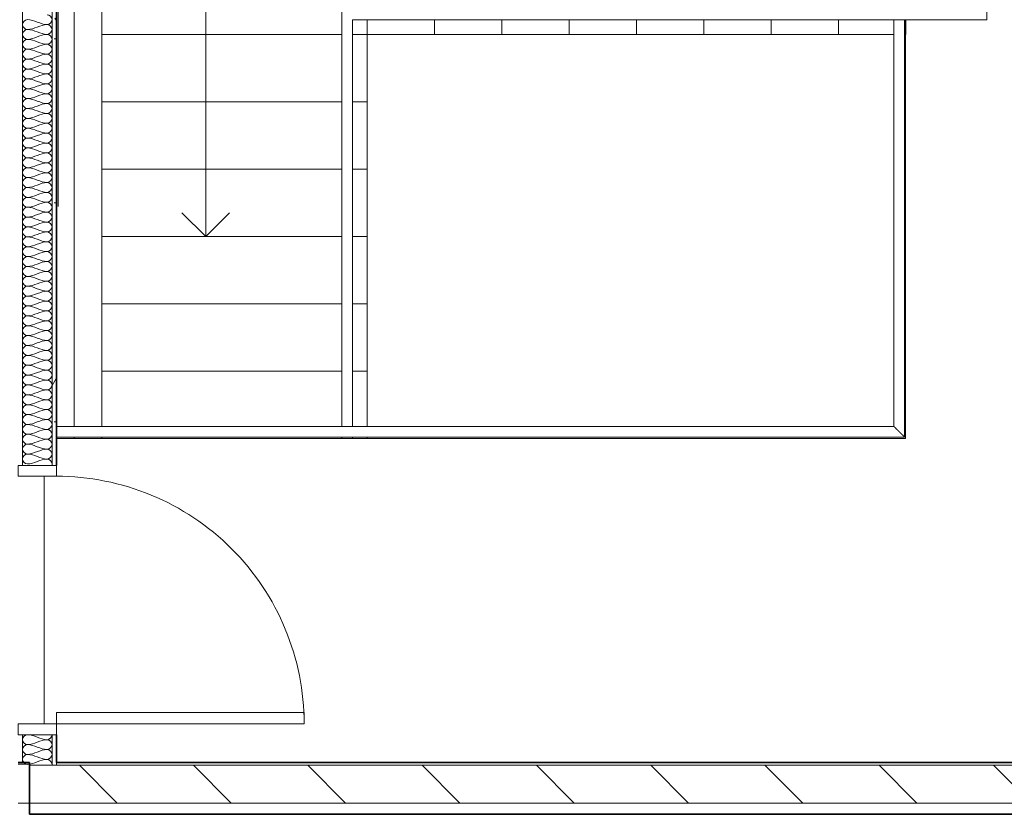
# Model space of a CAD drawing. Units: millimetres. Extents: x -59691 to 84291, y -308537 to -250420.
# Drawn here: x 47953 to 51609, y -284520 to -281569 of the extents above; entities that cross this region are included whole.
import ezdxf

# ---------------------------------------------------------------- set-up
doc = ezdxf.new("R2010")
doc.units = ezdxf.units.MM
for name, color, linetype, lineweight in [('A-DETLINM', 7, 'Continuous', 9), ('A-DOORSYM', 7, 'Continuous', 9), ('A-FLORHRM', 7, 'Continuous', 9), ('A-FLOROTM', 7, 'Continuous', 9), ('A-FLORSTM', 7, 'Continuous', 9), ('A-WALL', 7, 'Continuous', 9)]:
    doc.layers.add(name, color=color, linetype=linetype, lineweight=lineweight)
pattern_1 = [(0, (95629.75, -9352.64), (812.8, 203.2), [33.528, -576.072, 33.528, -576.072, -3251.2]), (0, (95629.75, -9352.64), (812.8, 203.2), [-1219.2, 33.528, -1185.672, 33.528, -576.072, -1422.4]), (0, (95629.75, -9352.64), (812.8, 203.2), [-3048, 33.528, -372.872, 33.528, -982.472]), (120, (95934.55, -9251.04), (-582.37636, 602.30545), [33.528, -576.072, 33.528, -576.072, -3251.2]), (120, (95934.55, -9251.04), (-582.37636, 602.30545), [-1219.2, 33.528, -1185.672, 33.528, -576.072, -1422.4]), (120, (95934.55, -9251.04), (-582.37636, 602.30545), [-3048, 33.528, -372.872, 33.528, -982.472]), (240, (96036.15, -8844.64), (-230.42364, -805.50545), [33.528, -576.072, 33.528, -576.072, -3251.2]), (240, (96036.15, -8844.64), (-230.42364, -805.50545), [-1219.2, 33.528, -1185.672, 33.528, -576.072, -1422.4]), (240, (96036.15, -8844.64), (-230.42364, -805.50545), [-3048, 33.528, -372.872, 33.528, -982.472])]

# ---------------------------------------------------------------- blocks, each defined once
blk = doc.blocks.new('Railing - Railing-790480-A312_Studio 5 Proposed First Floor')
at = {"layer": 'A-FLORHRM'}
for p, q in [((-46480.9, -272176.6), (-46480.9, -273726.6)), ((-44385.9, -272176.6), (-46480.9, -272176.6)), ((-44085.9, -272176.6), (-44385.9, -272176.6)), ((-44085.9, -272176.6), (-44085.9, -272216.6)), ((-46440.9, -272216.6), (-46440.9, -273726.6)), ((-44430.9, -272216.6), (-46440.9, -272216.6)), ((-44385.9, -272216.6), (-44396.8, -272216.6)), ((-44085.9, -272216.6), (-44385.9, -272216.6)), ((-46480.9, -273766.4), (-46480.9, -273771.6)), ((-46440.9, -273766.6), (-46440.9, -273771.6))]:
    blk.add_line(p, q, dxfattribs=at)
blk = doc.blocks.new('Railing - Railing-790484-A312_Studio 5 Proposed First Floor')
at = {"layer": 'A-FLORHRM'}
for p, q in [((-47540.4, -271121.6), (-47473.9, -271121.6)), ((-47371.9, -271121.6), (-46635.9, -271121.6)), ((-46635.9, -271121.6), (-44385.9, -271121.6)), ((-44385.9, -271121.6), (-44085.9, -271121.6)), ((-44085.9, -271121.6), (-44085.9, -271161.6)), ((-47533.9, -271161.6), (-47473.9, -271161.6)), ((-47533.9, -272271.6), (-47533.9, -271161.6)), ((-47371.9, -271161.6), (-46635.9, -271161.6)), ((-46635.9, -271161.6), (-44385.9, -271161.6)), ((-44385.9, -271161.6), (-44085.9, -271161.6)), ((-47533.9, -272909.8), (-47533.9, -272271.6))]:
    blk.add_line(p, q, dxfattribs=at)
blk = doc.blocks.new('Railing - Railing-887364-A312_Studio 5 Proposed First Floor')
at = {"layer": 'A-FLORHRM'}
for p, q in [((-44430.9, -272216.6), (-44430.9, -273726.6)), ((-44430.9, -272216.6), (-44430.2, -272216.6)), ((-44430.2, -272216.6), (-44428.2, -272216.6)), ((-44428.2, -272216.6), (-44425, -272216.6)), ((-44425, -272216.6), (-44420.9, -272216.6)), ((-44420.9, -272216.6), (-44416.1, -272216.6)), ((-44416.1, -272216.6), (-44410.9, -272216.6)), ((-44410.9, -272216.6), (-44405.7, -272216.6)), ((-44405.7, -272216.6), (-44400.9, -272216.6)), ((-44400.9, -272216.6), (-44396.8, -272216.6)), ((-44390.9, -273766.6), (-44390.9, -272216.6)), ((-44430.9, -273726.6), (-47540.4, -273726.6)), ((-47540.4, -273766.6), (-44390.9, -273766.6))]:
    blk.add_line(p, q, dxfattribs=at)
for points, knots in [([(-44430.9, -273726.6), (-44430.9, -273726.6), (-44430.6, -273726.9), (-44429.4, -273728.1), (-44428.3, -273729.2), (-44427.1, -273730.4), (-44425.9, -273731.6), (-44425.4, -273732.1), (-44425, -273732.5)], [0, 0, 0, 0, 0.0833333, 0.125, 0.1666667, 0.2083333, 0.2291667, 0.25, 0.25, 0.25, 0.25]), ([(-44425, -273732.5), (-44424.4, -273733.1), (-44423.1, -273734.4), (-44421.7, -273735.8), (-44420.9, -273736.6)], [0.25016779, 0.25016779, 0.25016779, 0.25016779, 0.29166667, 0.33325658, 0.33325658, 0.33325658, 0.33325658]), ([(-44420.9, -273736.6), (-44420.5, -273737), (-44419.8, -273737.7), (-44418.6, -273738.9), (-44417.3, -273740.2), (-44416.5, -273741), (-44416.1, -273741.4)], [0.33333333, 0.33333333, 0.33333333, 0.33333333, 0.35416667, 0.375, 0.39583333, 0.41650904, 0.41650904, 0.41650904, 0.41650904]), ([(-44416.1, -273741.4), (-44415.7, -273741.8), (-44414.8, -273742.7), (-44413.5, -273744), (-44412.2, -273745.3), (-44410.9, -273746.6), (-44409.6, -273747.9), (-44408.3, -273749.2), (-44407, -273750.5), (-44406.1, -273751.4), (-44405.7, -273751.8)], [0.4166667, 0.4166667, 0.4166667, 0.4166667, 0.4375, 0.4583333, 0.4791667, 0.5, 0.5208333, 0.5416667, 0.5625, 0.5833088, 0.5833088, 0.5833088, 0.5833088]), ([(-44405.7, -273751.8), (-44405.3, -273752.2), (-44404.5, -273753), (-44403.2, -273754.3), (-44402.1, -273755.5), (-44401.3, -273756.2), (-44400.9, -273756.6)], [0.58333804, 0.58333804, 0.58333804, 0.58333804, 0.60416667, 0.625, 0.64583333, 0.66657967, 0.66657967, 0.66657967, 0.66657967]), ([(-44400.9, -273756.6), (-44400.5, -273757), (-44399.8, -273757.7), (-44398.4, -273759.1), (-44397, -273760.5), (-44395.9, -273761.6), (-44394.7, -273762.8), (-44394, -273763.5), (-44393.6, -273763.9)], [0.6666667, 0.6666667, 0.6666667, 0.6666667, 0.6875, 0.7083333, 0.75, 0.7708333, 0.7916667, 0.8332754, 0.8332754, 0.8332754, 0.8332754]), ([(-44393.6, -273763.9), (-44393.1, -273764.4), (-44392.4, -273765.1), (-44391.8, -273765.7), (-44391.6, -273765.9)], [0.83333333, 0.83333333, 0.83333333, 0.83333333, 0.875, 0.91665255, 0.91665255, 0.91665255, 0.91665255])]:
    blk.add_open_spline(points, degree=3, knots=knots, dxfattribs=at)
blk.add_open_spline([(-44391.6, -273765.9), (-44391.1, -273766.4), (-44390.9, -273766.6), (-44390.9, -273766.6)], degree=3, dxfattribs=at)
blk = doc.blocks.new('DO_Single_Solid - 920x2340-2081215-A312_Studio 5 Proposed First Floor')
at = {"layer": 'A-DOORSYM', "lineweight": 18}
for p, q in [((-450.4, 71), (-450.4, -71)), ((-410.4, 71), (-450.4, 71)), ((-410.4, -71), (-410.4, 71)), ((549.6, 71), (509.6, 71)), ((509.6, 71), (509.6, -71)), ((549.6, -71), (549.6, 71)), ((-450.4, -71), (-410.4, -71)), ((-367.4, -71), (-410.4, -71)), ((-410.4, -71), (-410.4, -991)), ((-367.4, -991), (-367.4, -71)), ((509.6, -71), (549.6, -71)), ((-410.4, -991), (-367.4, -991))]:
    blk.add_line(p, q, dxfattribs=at)
at = {"layer": 'A-DOORSYM'}
blk.add_arc((-410.4, -71), 920, 270, 360, dxfattribs=at)

msp = doc.modelspace()

# ---------------------------------------------------------------- hatches: boundary and pattern name
at = {"layer": 'A-WALL'}
h = msp.add_hatch(dxfattribs=at)
h.set_pattern_fill('FP_3', color=256, style=0, pattern_type=2)
h.set_pattern_definition(pattern_1)
h.paths.add_polyline_path([(47963.3, -284327.8), (47963.3, -284224.2), (47947.3, -284224.2), (47947.3, -284327.8)], flags=0)
h.paths.add_polyline_path([(47963.3, -283224.2), (47963.3, -277272.2), (47947.3, -277272.2), (47947.3, -283224.2)], flags=0)
h.paths.add_polyline_path([(47947.3, -277256.2), (47963.3, -277256.2), (47963.3, -277008.2), (47947.3, -277008.2)], flags=0)
h.paths.add_polyline_path([(47963.3, -276992.2), (47963.3, -274793.2), (47947.3, -274793.2), (47947.3, -276992.2), (47951.5, -276992.2)], flags=0)
h = msp.add_hatch(dxfattribs=at)
h.set_pattern_fill('FP_3', color=256, style=0, pattern_type=2)
h.set_pattern_definition(pattern_1)
h.paths.add_polyline_path([(48089.3, -284337.8), (48089.3, -284224.2), (48073.3, -284224.2), (48073.3, -284337.8)], flags=0)
h.paths.add_polyline_path([(48073.3, -283224.2), (48089.3, -283224.2), (48089.3, -280413.2), (48073.3, -280413.2), (48073.3, -283061.4)], flags=0)
h.paths.add_polyline_path([(48089.3, -280337.2), (48089.3, -277272.2), (48073.3, -277272.2), (48073.3, -280337.2)], flags=0)
h.paths.add_polyline_path([(48073.3, -277256.2), (48089.3, -277256.2), (48089.3, -277008.2), (48073.3, -277008.2)], flags=0)
h.paths.add_polyline_path([(48073.3, -276992.2), (48089.3, -276992.2), (48089.3, -275882.2), (48073.3, -275882.2)], flags=0)
h.paths.add_polyline_path([(48073.3, -275806.2), (48089.3, -275806.2), (48089.3, -274793.2), (48073.3, -274793.2), (48073.3, -275314.4)], flags=0)
h = msp.add_hatch(dxfattribs=at)
h.set_pattern_fill('FP_4', color=256, style=0, pattern_type=2)
h.set_pattern_definition([(135, (95629.75, -9352.64), (-212.13203, -212.13203), [])])
h.paths.add_polyline_path([(56859.5, -284477.8), (56920.8, -284477.8), (56920.8, -284337.8), (47989.4, -284337.8), (47989.4, -284477.8), (55913.6, -284477.8)], flags=0)
h = msp.add_hatch(dxfattribs=at)
h.set_pattern_fill('FP_3', color=256, style=0, pattern_type=2)
h.set_pattern_definition(pattern_1)
h.paths.add_polyline_path([(56920.8, -284337.8), (56920.8, -284327.8), (52682.8, -284327.8), (52682.8, -284337.8), (56859.5, -284337.8)], flags=0)
h.paths.add_polyline_path([(52606.8, -284337.8), (52606.8, -284327.8), (48089.3, -284327.8), (48089.3, -284337.8), (52130, -284337.8)], flags=0)

# ---------------------------------------------------------------- linework, layer by layer
at = {"layer": 'A-DETLINM'}
for points in [[(48055, -281550.4), (48063.7, -281550.4), (48083, -281568.7), (48063.7, -281587.1), (48055, -281587.1)], [(47981.7, -281568.7), (47973, -281568.7), (47953.7, -281587.1), (47973, -281605.4), (47981.7, -281605.4)], [(48055, -281587.1), (48029.8, -281587.1), (48006.9, -281568.7), (47981.7, -281568.7)], [(47981.7, -281605.4), (48006.9, -281605.4), (48029.8, -281587.1), (48055, -281587.1)], [(48055, -281587.1), (48063.7, -281587.1), (48083, -281605.4), (48063.7, -281623.7), (48055, -281623.7)], [(47981.7, -281605.4), (47973, -281605.4), (47953.7, -281623.7), (47973, -281642.1), (47981.7, -281642.1)], [(48055, -281623.7), (48029.8, -281623.7), (48006.9, -281605.4), (47981.7, -281605.4)], [(47981.7, -281642.1), (48006.9, -281642.1), (48029.8, -281623.7), (48055, -281623.7)], [(48055, -281623.7), (48063.7, -281623.7), (48083, -281642.1), (48063.7, -281660.4), (48055, -281660.4)], [(47981.7, -281642.1), (47973, -281642.1), (47953.7, -281660.4), (47973, -281678.7), (47981.7, -281678.7)], [(48055, -281660.4), (48029.8, -281660.4), (48006.9, -281642.1), (47981.7, -281642.1)], [(47981.7, -281678.7), (48006.9, -281678.7), (48029.8, -281660.4), (48055, -281660.4)], [(48055, -281660.4), (48063.7, -281660.4), (48083, -281678.7), (48063.7, -281697.1), (48055, -281697.1)], [(47981.7, -281678.7), (47973, -281678.7), (47953.7, -281697.1), (47973, -281715.4), (47981.7, -281715.4)], [(48055, -281697.1), (48029.8, -281697.1), (48006.9, -281678.7), (47981.7, -281678.7)], [(47981.7, -281715.4), (48006.9, -281715.4), (48029.8, -281697.1), (48055, -281697.1)], [(48055, -281697.1), (48063.7, -281697.1), (48083, -281715.4), (48063.7, -281733.7), (48055, -281733.7)], [(47981.7, -281715.4), (47973, -281715.4), (47953.7, -281733.7), (47973, -281752.1), (47981.7, -281752.1)], [(48055, -281733.7), (48029.8, -281733.7), (48006.9, -281715.4), (47981.7, -281715.4)], [(47981.7, -281752.1), (48006.9, -281752.1), (48029.8, -281733.7), (48055, -281733.7)], [(48055, -281733.7), (48063.7, -281733.7), (48083, -281752.1), (48063.7, -281770.4), (48055, -281770.4)], [(47981.7, -281752.1), (47973, -281752.1), (47953.7, -281770.4), (47973, -281788.7), (47981.7, -281788.7)], [(48055, -281770.4), (48029.8, -281770.4), (48006.9, -281752.1), (47981.7, -281752.1)], [(47981.7, -281788.7), (48006.9, -281788.7), (48029.8, -281770.4), (48055, -281770.4)], [(48055, -281770.4), (48063.7, -281770.4), (48083, -281788.7), (48063.7, -281807.1), (48055, -281807.1)], [(47981.7, -281788.7), (47973, -281788.7), (47953.7, -281807.1), (47973, -281825.4), (47981.7, -281825.4)], [(48055, -281807.1), (48029.8, -281807.1), (48006.9, -281788.7), (47981.7, -281788.7)], [(47981.7, -281825.4), (48006.9, -281825.4), (48029.8, -281807.1), (48055, -281807.1)], [(48055, -281807.1), (48063.7, -281807.1), (48083, -281825.4), (48063.7, -281843.7), (48055, -281843.7)], [(47981.7, -281825.4), (47973, -281825.4), (47953.7, -281843.7), (47973, -281862.1), (47981.7, -281862.1)], [(48055, -281843.7), (48029.8, -281843.7), (48006.9, -281825.4), (47981.7, -281825.4)], [(47981.7, -281862.1), (48006.9, -281862.1), (48029.8, -281843.7), (48055, -281843.7)], [(48055, -281843.7), (48063.7, -281843.7), (48083, -281862.1), (48063.7, -281880.4), (48055, -281880.4)], [(47981.7, -281862.1), (47973, -281862.1), (47953.7, -281880.4), (47973, -281898.7), (47981.7, -281898.7)], [(48055, -281880.4), (48029.8, -281880.4), (48006.9, -281862.1), (47981.7, -281862.1)], [(47981.7, -281898.7), (48006.9, -281898.7), (48029.8, -281880.4), (48055, -281880.4)], [(48055, -281880.4), (48063.7, -281880.4), (48083, -281898.7), (48063.7, -281917.1), (48055, -281917.1)], [(47981.7, -281898.7), (47973, -281898.7), (47953.7, -281917.1), (47973, -281935.4), (47981.7, -281935.4)], [(48055, -281917.1), (48029.8, -281917.1), (48006.9, -281898.7), (47981.7, -281898.7)], [(47981.7, -281935.4), (48006.9, -281935.4), (48029.8, -281917.1), (48055, -281917.1)], [(48055, -281917.1), (48063.7, -281917.1), (48083, -281935.4), (48063.7, -281953.7), (48055, -281953.7)], [(47981.7, -281935.4), (47973, -281935.4), (47953.7, -281953.7), (47973, -281972.1), (47981.7, -281972.1)], [(48055, -281953.7), (48029.8, -281953.7), (48006.9, -281935.4), (47981.7, -281935.4)], [(47981.7, -281972.1), (48006.9, -281972.1), (48029.8, -281953.7), (48055, -281953.7)], [(48055, -281953.7), (48063.7, -281953.7), (48083, -281972.1), (48063.7, -281990.4), (48055, -281990.4)], [(47981.7, -281972.1), (47973, -281972.1), (47953.7, -281990.4), (47973, -282008.7), (47981.7, -282008.7)], [(48055, -281990.4), (48029.8, -281990.4), (48006.9, -281972.1), (47981.7, -281972.1)], [(47981.7, -282008.7), (48006.9, -282008.7), (48029.8, -281990.4), (48055, -281990.4)], [(48055, -281990.4), (48063.7, -281990.4), (48083, -282008.7), (48063.7, -282027.1), (48055, -282027.1)], [(47981.7, -282008.7), (47973, -282008.7), (47953.7, -282027.1), (47973, -282045.4), (47981.7, -282045.4)], [(48055, -282027.1), (48029.8, -282027.1), (48006.9, -282008.7), (47981.7, -282008.7)], [(47981.7, -282045.4), (48006.9, -282045.4), (48029.8, -282027.1), (48055, -282027.1)], [(48055, -282027.1), (48063.7, -282027.1), (48083, -282045.4), (48063.7, -282063.7), (48055, -282063.7)], [(47981.7, -282045.4), (47973, -282045.4), (47953.7, -282063.7), (47973, -282082.1), (47981.7, -282082.1)], [(48055, -282063.7), (48029.8, -282063.7), (48006.9, -282045.4), (47981.7, -282045.4)], [(47981.7, -282082.1), (48006.9, -282082.1), (48029.8, -282063.7), (48055, -282063.7)], [(48055, -282063.7), (48063.7, -282063.7), (48083, -282082.1), (48063.7, -282100.4), (48055, -282100.4)], [(47981.7, -282082.1), (47973, -282082.1), (47953.7, -282100.4), (47973, -282118.7), (47981.7, -282118.7)], [(48055, -282100.4), (48029.8, -282100.4), (48006.9, -282082.1), (47981.7, -282082.1)], [(47981.7, -282118.7), (48006.9, -282118.7), (48029.8, -282100.4), (48055, -282100.4)], [(48055, -282100.4), (48063.7, -282100.4), (48083, -282118.7), (48063.7, -282137.1), (48055, -282137.1)], [(47981.7, -282118.7), (47973, -282118.7), (47953.7, -282137.1), (47973, -282155.4), (47981.7, -282155.4)], [(48055, -282137.1), (48029.8, -282137.1), (48006.9, -282118.7), (47981.7, -282118.7)], [(47981.7, -282155.4), (48006.9, -282155.4), (48029.8, -282137.1), (48055, -282137.1)], [(48055, -282137.1), (48063.7, -282137.1), (48083, -282155.4), (48063.7, -282173.7), (48055, -282173.7)], [(47981.7, -282155.4), (47973, -282155.4), (47953.7, -282173.7), (47973, -282192.1), (47981.7, -282192.1)], [(48055, -282173.7), (48029.8, -282173.7), (48006.9, -282155.4), (47981.7, -282155.4)], [(47981.7, -282192.1), (48006.9, -282192.1), (48029.8, -282173.7), (48055, -282173.7)], [(48055, -282173.7), (48063.7, -282173.7), (48083, -282192.1), (48063.7, -282210.4), (48055, -282210.4)], [(47981.7, -282192.1), (47973, -282192.1), (47953.7, -282210.4), (47973, -282228.7), (47981.7, -282228.7)], [(48055, -282210.4), (48029.8, -282210.4), (48006.9, -282192.1), (47981.7, -282192.1)], [(47981.7, -282228.7), (48006.9, -282228.7), (48029.8, -282210.4), (48055, -282210.4)], [(48055, -282210.4), (48063.7, -282210.4), (48083, -282228.7), (48063.7, -282247.1), (48055, -282247.1)], [(47981.7, -282228.7), (47973, -282228.7), (47953.7, -282247.1), (47973, -282265.4), (47981.7, -282265.4)], [(48055, -282247.1), (48029.8, -282247.1), (48006.9, -282228.7), (47981.7, -282228.7)], [(47981.7, -282265.4), (48006.9, -282265.4), (48029.8, -282247.1), (48055, -282247.1)], [(48055, -282247.1), (48063.7, -282247.1), (48083, -282265.4), (48063.7, -282283.7), (48055, -282283.7)], [(47981.7, -282265.4), (47973, -282265.4), (47953.7, -282283.7), (47973, -282302.1), (47981.7, -282302.1)], [(48055, -282283.7), (48029.8, -282283.7), (48006.9, -282265.4), (47981.7, -282265.4)], [(47981.7, -282302.1), (48006.9, -282302.1), (48029.8, -282283.7), (48055, -282283.7)], [(48055, -282283.7), (48063.7, -282283.7), (48083, -282302.1), (48063.7, -282320.4), (48055, -282320.4)], [(47981.7, -282302.1), (47973, -282302.1), (47953.7, -282320.4), (47973, -282338.7), (47981.7, -282338.7)], [(48055, -282320.4), (48029.8, -282320.4), (48006.9, -282302.1), (47981.7, -282302.1)], [(47981.7, -282338.7), (48006.9, -282338.7), (48029.8, -282320.4), (48055, -282320.4)], [(48055, -282320.4), (48063.7, -282320.4), (48083, -282338.7), (48063.7, -282357.1), (48055, -282357.1)], [(47981.7, -282338.7), (47973, -282338.7), (47953.7, -282357.1), (47973, -282375.4), (47981.7, -282375.4)], [(48055, -282357.1), (48029.8, -282357.1), (48006.9, -282338.7), (47981.7, -282338.7)], [(47981.7, -282375.4), (48006.9, -282375.4), (48029.8, -282357.1), (48055, -282357.1)], [(48055, -282357.1), (48063.7, -282357.1), (48083, -282375.4), (48063.7, -282393.7), (48055, -282393.7)], [(47981.7, -282375.4), (47973, -282375.4), (47953.7, -282393.7), (47973, -282412.1), (47981.7, -282412.1)], [(48055, -282393.7), (48029.8, -282393.7), (48006.9, -282375.4), (47981.7, -282375.4)], [(47981.7, -282412.1), (48006.9, -282412.1), (48029.8, -282393.7), (48055, -282393.7)], [(48055, -282393.7), (48063.7, -282393.7), (48083, -282412.1), (48063.7, -282430.4), (48055, -282430.4)], [(47981.7, -282412.1), (47973, -282412.1), (47953.7, -282430.4), (47973, -282448.7), (47981.7, -282448.7)], [(48055, -282430.4), (48029.8, -282430.4), (48006.9, -282412.1), (47981.7, -282412.1)], [(47981.7, -282448.7), (48006.9, -282448.7), (48029.8, -282430.4), (48055, -282430.4)], [(48055, -282430.4), (48063.7, -282430.4), (48083, -282448.7), (48063.7, -282467.1), (48055, -282467.1)], [(47981.7, -282448.7), (47973, -282448.7), (47953.7, -282467.1), (47973, -282485.4), (47981.7, -282485.4)], [(48055, -282467.1), (48029.8, -282467.1), (48006.9, -282448.7), (47981.7, -282448.7)], [(47981.7, -282485.4), (48006.9, -282485.4), (48029.8, -282467.1), (48055, -282467.1)], [(48055, -282467.1), (48063.7, -282467.1), (48083, -282485.4), (48063.7, -282503.7), (48055, -282503.7)], [(47981.7, -282485.4), (47973, -282485.4), (47953.7, -282503.7), (47973, -282522.1), (47981.7, -282522.1)], [(48055, -282503.7), (48029.8, -282503.7), (48006.9, -282485.4), (47981.7, -282485.4)], [(47981.7, -282522.1), (48006.9, -282522.1), (48029.8, -282503.7), (48055, -282503.7)], [(48055, -282503.7), (48063.7, -282503.7), (48083, -282522.1), (48063.7, -282540.4), (48055, -282540.4)], [(47981.7, -282522.1), (47973, -282522.1), (47953.7, -282540.4), (47973, -282558.7), (47981.7, -282558.7)], [(48055, -282540.4), (48029.8, -282540.4), (48006.9, -282522.1), (47981.7, -282522.1)], [(47981.7, -282558.7), (48006.9, -282558.7), (48029.8, -282540.4), (48055, -282540.4)], [(48055, -282540.4), (48063.7, -282540.4), (48083, -282558.7), (48063.7, -282577.1), (48055, -282577.1)], [(47981.7, -282558.7), (47973, -282558.7), (47953.7, -282577.1), (47973, -282595.4), (47981.7, -282595.4)], [(48055, -282577.1), (48029.8, -282577.1), (48006.9, -282558.7), (47981.7, -282558.7)], [(47981.7, -282595.4), (48006.9, -282595.4), (48029.8, -282577.1), (48055, -282577.1)], [(48055, -282577.1), (48063.7, -282577.1), (48083, -282595.4), (48063.7, -282613.7), (48055, -282613.7)], [(47981.7, -282595.4), (47973, -282595.4), (47953.7, -282613.7), (47973, -282632.1), (47981.7, -282632.1)], [(48055, -282613.7), (48029.8, -282613.7), (48006.9, -282595.4), (47981.7, -282595.4)], [(47981.7, -282632.1), (48006.9, -282632.1), (48029.8, -282613.7), (48055, -282613.7)], [(48055, -282613.7), (48063.7, -282613.7), (48083, -282632.1), (48063.7, -282650.4), (48055, -282650.4)], [(47981.7, -282632.1), (47973, -282632.1), (47953.7, -282650.4), (47973, -282668.7), (47981.7, -282668.7)], [(48055, -282650.4), (48029.8, -282650.4), (48006.9, -282632.1), (47981.7, -282632.1)], [(47981.7, -282668.7), (48006.9, -282668.7), (48029.8, -282650.4), (48055, -282650.4)], [(48055, -282650.4), (48063.7, -282650.4), (48083, -282668.7), (48063.7, -282687.1), (48055, -282687.1)], [(47981.7, -282668.7), (47973, -282668.7), (47953.7, -282687.1), (47973, -282705.4), (47981.7, -282705.4)], [(48055, -282687.1), (48029.8, -282687.1), (48006.9, -282668.7), (47981.7, -282668.7)], [(47981.7, -282705.4), (48006.9, -282705.4), (48029.8, -282687.1), (48055, -282687.1)], [(48055, -282687.1), (48063.7, -282687.1), (48083, -282705.4), (48063.7, -282723.7), (48055, -282723.7)], [(47981.7, -282705.4), (47973, -282705.4), (47953.7, -282723.7), (47973, -282742.1), (47981.7, -282742.1)], [(48055, -282723.7), (48029.8, -282723.7), (48006.9, -282705.4), (47981.7, -282705.4)], [(47981.7, -282742.1), (48006.9, -282742.1), (48029.8, -282723.7), (48055, -282723.7)], [(48055, -282723.7), (48063.7, -282723.7), (48083, -282742.1), (48063.7, -282760.4), (48055, -282760.4)], [(47981.7, -282742.1), (47973, -282742.1), (47953.7, -282760.4), (47973, -282778.7), (47981.7, -282778.7)], [(48055, -282760.4), (48029.8, -282760.4), (48006.9, -282742.1), (47981.7, -282742.1)], [(47981.7, -282778.7), (48006.9, -282778.7), (48029.8, -282760.4), (48055, -282760.4)], [(48055, -282760.4), (48063.7, -282760.4), (48083, -282778.7), (48063.7, -282797.1), (48055, -282797.1)], [(47981.7, -282778.7), (47973, -282778.7), (47953.7, -282797.1), (47973, -282815.4), (47981.7, -282815.4)], [(48055, -282797.1), (48029.8, -282797.1), (48006.9, -282778.7), (47981.7, -282778.7)], [(47981.7, -282815.4), (48006.9, -282815.4), (48029.8, -282797.1), (48055, -282797.1)], [(48055, -282797.1), (48063.7, -282797.1), (48083, -282815.4), (48063.7, -282833.7), (48055, -282833.7)], [(47981.7, -282815.4), (47973, -282815.4), (47953.7, -282833.7), (47973, -282852.1), (47981.7, -282852.1)], [(48055, -282833.7), (48029.8, -282833.7), (48006.9, -282815.4), (47981.7, -282815.4)], [(47981.7, -282852.1), (48006.9, -282852.1), (48029.8, -282833.7), (48055, -282833.7)], [(48055, -282833.7), (48063.7, -282833.7), (48083, -282852.1), (48063.7, -282870.4), (48055, -282870.4)], [(47981.7, -282852.1), (47973, -282852.1), (47953.7, -282870.4), (47973, -282888.7), (47981.7, -282888.7)], [(48055, -282870.4), (48029.8, -282870.4), (48006.9, -282852.1), (47981.7, -282852.1)], [(47981.7, -282888.7), (48006.9, -282888.7), (48029.8, -282870.4), (48055, -282870.4)], [(48055, -282870.4), (48063.7, -282870.4), (48083, -282888.7), (48063.7, -282907.1), (48055, -282907.1)], [(47981.7, -282888.7), (47973, -282888.7), (47953.7, -282907.1), (47973, -282925.4), (47981.7, -282925.4)], [(48055, -282907.1), (48029.8, -282907.1), (48006.9, -282888.7), (47981.7, -282888.7)], [(47981.7, -282925.4), (48006.9, -282925.4), (48029.8, -282907.1), (48055, -282907.1)], [(48055, -282907.1), (48063.7, -282907.1), (48083, -282925.4), (48063.7, -282943.7), (48055, -282943.7)], [(47981.7, -282925.4), (47973, -282925.4), (47953.7, -282943.7), (47973, -282962.1), (47981.7, -282962.1)], [(48055, -282943.7), (48029.8, -282943.7), (48006.9, -282925.4), (47981.7, -282925.4)], [(47981.7, -282962.1), (48006.9, -282962.1), (48029.8, -282943.7), (48055, -282943.7)], [(48055, -282943.7), (48063.7, -282943.7), (48083, -282962.1), (48063.7, -282980.4), (48055, -282980.4)], [(47981.7, -282962.1), (47973, -282962.1), (47953.7, -282980.4), (47973, -282998.7), (47981.7, -282998.7)], [(48055, -282980.4), (48029.8, -282980.4), (48006.9, -282962.1), (47981.7, -282962.1)], [(47981.7, -282998.7), (48006.9, -282998.7), (48029.8, -282980.4), (48055, -282980.4)], [(48055, -282980.4), (48063.7, -282980.4), (48083, -282998.7), (48063.7, -283017.1), (48055, -283017.1)], [(47981.7, -282998.7), (47973, -282998.7), (47953.7, -283017.1), (47973, -283035.4), (47981.7, -283035.4)], [(48055, -283017.1), (48029.8, -283017.1), (48006.9, -282998.7), (47981.7, -282998.7)], [(47981.7, -283035.4), (48006.9, -283035.4), (48029.8, -283017.1), (48055, -283017.1)], [(48055, -283017.1), (48063.7, -283017.1), (48083, -283035.4), (48063.7, -283053.7), (48055, -283053.7)], [(47981.7, -283035.4), (47973, -283035.4), (47953.7, -283053.7), (47973, -283072.1), (47981.7, -283072.1)], [(48055, -283053.7), (48029.8, -283053.7), (48006.9, -283035.4), (47981.7, -283035.4)], [(47981.7, -283072.1), (48006.9, -283072.1), (48029.8, -283053.7), (48055, -283053.7)], [(48055, -283053.7), (48063.7, -283053.7), (48083, -283072.1), (48063.7, -283090.4), (48055, -283090.4)], [(47981.7, -283072.1), (47973, -283072.1), (47953.7, -283090.4), (47973, -283108.7), (47981.7, -283108.7)], [(48055, -283090.4), (48029.8, -283090.4), (48006.9, -283072.1), (47981.7, -283072.1)], [(47981.7, -283108.7), (48006.9, -283108.7), (48029.8, -283090.4), (48055, -283090.4)], [(48055, -283090.4), (48063.7, -283090.4), (48083, -283108.7), (48063.7, -283127.1), (48055, -283127.1)], [(47981.7, -283108.7), (47973, -283108.7), (47953.7, -283127.1), (47973, -283145.4), (47981.7, -283145.4)], [(48055, -283127.1), (48029.8, -283127.1), (48006.9, -283108.7), (47981.7, -283108.7)], [(47981.7, -283145.4), (48006.9, -283145.4), (48029.8, -283127.1), (48055, -283127.1)], [(48055, -283127.1), (48063.7, -283127.1), (48083, -283145.4), (48063.7, -283163.7), (48055, -283163.7)], [(47981.7, -283145.4), (47973, -283145.4), (47953.7, -283163.7), (47973, -283182.1), (47981.7, -283182.1)], [(48055, -283163.7), (48029.8, -283163.7), (48006.9, -283145.4), (47981.7, -283145.4)], [(47981.7, -283182.1), (48006.9, -283182.1), (48029.8, -283163.7), (48055, -283163.7)], [(48055, -283163.7), (48063.7, -283163.7), (48083, -283182.1), (48063.7, -283200.4), (48055, -283200.4)], [(47981.7, -283182.1), (47973, -283182.1), (47953.7, -283200.4), (47973, -283218.7), (47981.7, -283218.7)], [(48055, -283200.4), (48029.8, -283200.4), (48006.9, -283182.1), (47981.7, -283182.1)], [(47981.7, -283218.7), (48006.9, -283218.7), (48029.8, -283200.4), (48055, -283200.4)], [(48055, -283200.4), (48063.7, -283200.4), (48073.3, -283210.1), (48073.3, -283218.7)], [(47981.7, -284224.2), (47973, -284224.2), (47953.7, -284242.6), (47973, -284260.9), (47981.7, -284260.9)], [(48055, -284242.6), (48029.8, -284242.6), (48006.9, -284224.2), (47981.7, -284224.2)], [(48073.3, -284224.2), (48073.3, -284232.9), (48063.7, -284242.6), (48055, -284242.6)], [(47981.7, -284260.9), (47973, -284260.9), (47953.7, -284279.2), (47973, -284297.6), (47981.7, -284297.6)], [(47981.7, -284260.9), (48006.9, -284260.9), (48029.8, -284242.6), (48055, -284242.6)], [(48055, -284279.2), (48029.8, -284279.2), (48006.9, -284260.9), (47981.7, -284260.9)], [(48055, -284242.6), (48063.7, -284242.6), (48083, -284260.9), (48063.7, -284279.2), (48055, -284279.2)], [(47981.7, -284297.6), (47973, -284297.6), (47953.7, -284315.9), (47973, -284334.2), (47981.7, -284334.2)], [(47981.7, -284297.6), (48006.9, -284297.6), (48029.8, -284279.2), (48055, -284279.2)], [(48055, -284315.9), (48029.8, -284315.9), (48006.9, -284297.6), (47981.7, -284297.6)], [(48055, -284279.2), (48063.7, -284279.2), (48083, -284297.6), (48063.7, -284315.9), (48055, -284315.9)], [(47981.7, -284334.2), (48006.9, -284334.2), (48029.8, -284315.9), (48055, -284315.9)], [(48055, -284315.9), (48063.7, -284315.9), (48073.3, -284325.6), (48073.3, -284334.2)]]:
    msp.add_open_spline(points, degree=3, dxfattribs=at)
at = {"layer": 'A-FLOROTM'}
for p, q in [((51241.8, -281569.2), (51241.8, -283124.2)), ((51241.8, -283124.2), (48089.3, -283124.2)), ((48043.8, -284184.2), (48043.8, -283264.2))]:
    msp.add_line(p, q, dxfattribs=at)
at = {"layer": 'A-FLORSTM'}
for p, q in [((48643.8, -281624.2), (48643.8, -281024.2)), ((49243.8, -281624.2), (49243.8, -281569.2)), ((49493.8, -281624.2), (49493.8, -281569.2)), ((49743.8, -281624.2), (49743.8, -281569.2)), ((49993.8, -281624.2), (49993.8, -281569.2)), ((50243.8, -281624.2), (50243.8, -281569.2)), ((50493.8, -281624.2), (50493.8, -281569.2)), ((50743.8, -281624.2), (50743.8, -281569.2)), ((50993.8, -281624.2), (50993.8, -281569.2)), ((51243.8, -281624.2), (51243.8, -281569.2)), ((49148.8, -281624.2), (48257.8, -281624.2)), ((48643.8, -282374.2), (48643.8, -281624.2)), ((49243.8, -281624.2), (49188.8, -281624.2)), ((49243.8, -281624.2), (51198.8, -281624.2)), ((49243.8, -283079.2), (49243.8, -281624.2)), ((51238.8, -281624.2), (51241.8, -281624.2)), ((49148.8, -281874.2), (48257.8, -281874.2)), ((49243.8, -281874.2), (49188.8, -281874.2)), ((49148.8, -282124.2), (48257.8, -282124.2)), ((49243.8, -282124.2), (49188.8, -282124.2)), ((48555.5, -282285.8), (48643.8, -282374.2)), ((48732.2, -282285.8), (48643.8, -282374.2)), ((49148.8, -282374.2), (48257.8, -282374.2)), ((49243.8, -282374.2), (49188.8, -282374.2)), ((49148.8, -282624.2), (48257.8, -282624.2)), ((49243.8, -282624.2), (49188.8, -282624.2)), ((49148.8, -282874.2), (48257.8, -282874.2)), ((49243.8, -282874.2), (49188.8, -282874.2)), ((49243.8, -283124.2), (49243.8, -283119.2))]:
    msp.add_line(p, q, dxfattribs=at)
at = {"layer": 'A-WALL'}
for p, q in [((47963.3, -277272.2), (47963.3, -283224.2)), ((48073.3, -280413.2), (48073.3, -283224.2)), ((48155.8, -283079.2), (48155.8, -280426.2)), ((48257.8, -280426.2), (48257.8, -283079.2)), ((48155.8, -283124.2), (48155.8, -283119.2)), ((48257.8, -283119.2), (48257.8, -283124.2)), ((47963.3, -284224.2), (47963.3, -284327.8)), ((48073.3, -284224.2), (48073.3, -284337.8)), ((47947.3, -284333.8), (47989.4, -284333.8)), ((56995.8, -284337.8), (47989.4, -284337.8)), ((48089.3, -284327.8), (48089.3, -284337.8)), ((56995.8, -284477.8), (47947.3, -284477.8)), ((56995.8, -284517.8), (47989.4, -284517.8))]:
    msp.add_line(p, q, dxfattribs=at)
at = {"layer": 'A-WALL', "lineweight": 35}
for p, q in [((48089.3, -283224.2), (48089.3, -280426.2)), ((48089.3, -284327.8), (48089.3, -284224.2)), ((47947.3, -284327.8), (47989.4, -284327.8)), ((47989.4, -284327.8), (47989.4, -284519.8)), ((52593.8, -284327.8), (48089.3, -284327.8)), ((47989.4, -284519.8), (56995.8, -284519.8))]:
    msp.add_line(p, q, dxfattribs=at)

# ---------------------------------------------------------------- block references
at = {"layer": 'A-DOORSYM', "rotation": 90.00000000000006}
msp.add_blockref('DO_Single_Solid - 920x2340-2081215-A312_Studio 5 Proposed First Floor', (48018.3, -283773.8), dxfattribs=at)
at = {"layer": 'A-FLORHRM'}
for name in ['Railing - Railing-790484-A312_Studio 5 Proposed First Floor', 'Railing - Railing-790480-A312_Studio 5 Proposed First Floor', 'Railing - Railing-887364-A312_Studio 5 Proposed First Floor']:
    msp.add_blockref(name, (95629.7, -9352.6), dxfattribs=at)

doc.saveas('drawing.dxf')
